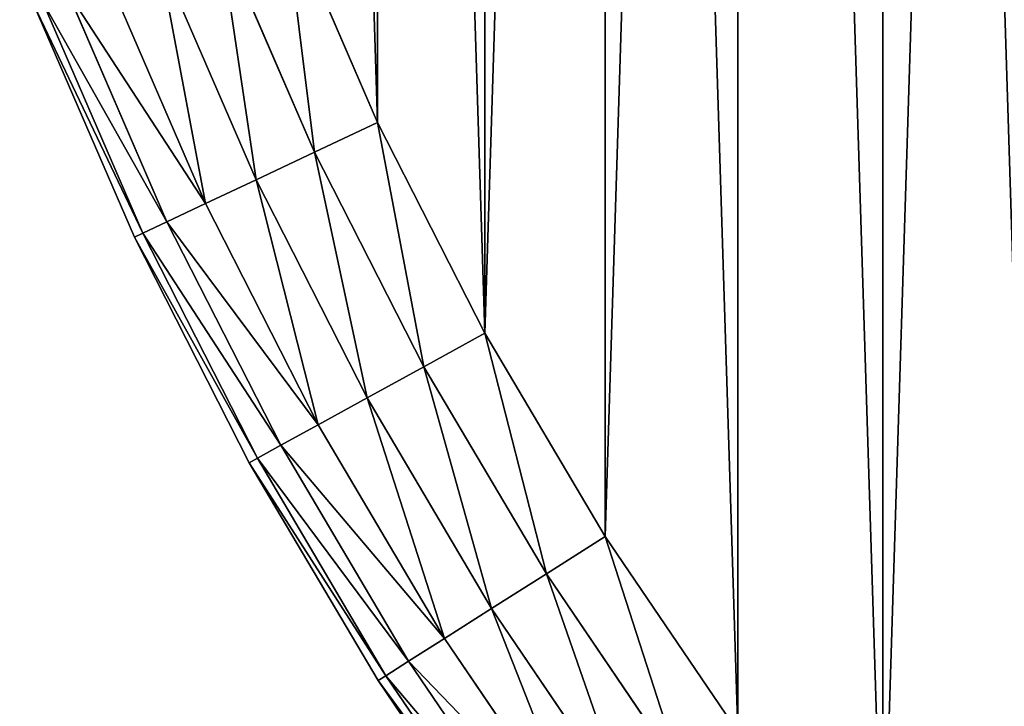
# Model space of a CAD drawing. Extents: x -4623 to 2267, y 0 to 17759.
# Drawn here: x 434 to 507, y 162 to 213 of the extents above; entities that cross this region are included whole.
import ezdxf

# ---------------------------------------------------------------- set-up
doc = ezdxf.new("R2010")
doc.units = 0
doc.header["$LTSCALE"] = 25.4
doc.layers.get('0').update_dxf_attribs({"color": 13, "linetype": 'CONTINUOUS'})

# ---------------------------------------------------------------- blocks, each defined once
blk = doc.blocks.new('GROUP_13')
at = {"color": 0}
for p, q in [((39.672, 196.929), (46.657, 180.786)), ((39.672, 196.929, 430), (46.657, 180.786, 430)), ((39.672, 196.929, 430), (46.657, 180.786, 430)), ((39.672, 196.929), (46.657, 180.786)), ((41.971, 178.581, 429.319), (34.857, 195.022, 429.319)), ((41.971, 178.581, 429.319), (34.857, 195.022, 429.319)), ((41.971, 178.581, 0.681), (34.857, 195.022, 0.681)), ((41.971, 178.581, 0.681), (34.857, 195.022, 0.681)), ((37.605, 176.526, 427.321), (30.369, 193.246, 427.321)), ((37.605, 176.526, 427.321), (30.369, 193.246, 427.321)), ((37.605, 176.526, 2.679), (30.369, 193.246, 2.679)), ((37.605, 176.526, 2.679), (30.369, 193.246, 2.679)), ((33.855, 174.762, 424.142), (26.516, 191.72, 424.142)), ((33.855, 174.762, 424.142), (26.516, 191.72, 424.142)), ((33.855, 174.762, 5.858), (26.516, 191.72, 5.858)), ((33.855, 174.762, 5.858), (26.516, 191.72, 5.858)), ((30.978, 173.408, 420), (23.56, 190.55, 420)), ((30.978, 173.408, 420), (23.56, 190.55, 420)), ((30.978, 173.408, 10), (23.56, 190.55, 10)), ((30.978, 173.408, 10), (23.56, 190.55, 10)), ((28.552, 172.266, 410), (21.067, 189.563, 410)), ((28.552, 172.266, 20), (21.067, 189.563, 20)), ((28.552, 172.266, 410), (21.067, 189.563, 410)), ((28.552, 172.266, 20), (21.067, 189.563, 20)), ((29.169, 172.557, 415.176), (21.701, 189.814, 415.176)), ((29.169, 172.557, 415.176), (21.701, 189.814, 415.176)), ((29.169, 172.557, 14.824), (21.701, 189.814, 14.824)), ((29.169, 172.557, 14.824), (21.701, 189.814, 14.824)), ((41.971, 178.581, 429.319), (46.657, 180.786, 430)), ((41.971, 178.581, 429.319), (46.657, 180.786, 430)), ((46.657, 180.786), (41.971, 178.581, 0.681)), ((46.657, 180.786), (41.971, 178.581, 0.681)), ((46.657, 180.786), (54.643, 165.114)), ((46.657, 180.786, 430), (54.643, 165.114, 430)), ((46.657, 180.786, 430), (54.643, 165.114, 430)), ((46.657, 180.786), (54.643, 165.114)), ((37.605, 176.526, 427.321), (41.971, 178.581, 429.319)), ((37.605, 176.526, 427.321), (41.971, 178.581, 429.319)), ((41.971, 178.581, 0.681), (37.605, 176.526, 2.679)), ((41.971, 178.581, 0.681), (37.605, 176.526, 2.679)), ((50.104, 162.619, 429.319), (41.971, 178.581, 429.319)), ((50.104, 162.619, 429.319), (41.971, 178.581, 429.319)), ((50.104, 162.619, 0.681), (41.971, 178.581, 0.681)), ((50.104, 162.619, 0.681), (41.971, 178.581, 0.681)), ((33.855, 174.762, 424.142), (37.605, 176.526, 427.321)), ((33.855, 174.762, 424.142), (37.605, 176.526, 427.321)), ((37.605, 176.526, 2.679), (33.855, 174.762, 5.858)), ((37.605, 176.526, 2.679), (33.855, 174.762, 5.858)), ((45.875, 160.294, 427.321), (37.605, 176.526, 427.321)), ((45.875, 160.294, 427.321), (37.605, 176.526, 427.321)), ((45.875, 160.294, 2.679), (37.605, 176.526, 2.679)), ((45.875, 160.294, 2.679), (37.605, 176.526, 2.679)), ((30.978, 173.408, 420), (33.855, 174.762, 424.142)), ((30.978, 173.408, 420), (33.855, 174.762, 424.142)), ((33.855, 174.762, 5.858), (30.978, 173.408, 10)), ((33.855, 174.762, 5.858), (30.978, 173.408, 10)), ((42.244, 158.297, 424.142), (33.855, 174.762, 424.142)), ((42.244, 158.297, 424.142), (33.855, 174.762, 424.142)), ((42.244, 158.297, 5.858), (33.855, 174.762, 5.858)), ((42.244, 158.297, 5.858), (33.855, 174.762, 5.858)), ((29.169, 172.557, 415.176), (30.978, 173.408, 420)), ((29.169, 172.557, 415.176), (30.978, 173.408, 420)), ((30.978, 173.408, 10), (29.169, 172.557, 14.824)), ((30.978, 173.408, 10), (29.169, 172.557, 14.824)), ((39.457, 156.765, 420), (30.978, 173.408, 420)), ((39.457, 156.765, 420), (30.978, 173.408, 420)), ((39.457, 156.765, 10), (30.978, 173.408, 10)), ((39.457, 156.765, 10), (30.978, 173.408, 10)), ((28.552, 172.266, 410), (29.169, 172.557, 415.176)), ((28.552, 172.266, 410), (29.169, 172.557, 415.176)), ((29.169, 172.557, 14.824), (28.552, 172.266, 20)), ((29.169, 172.557, 14.824), (28.552, 172.266, 20)), ((37.705, 155.802, 415.176), (29.169, 172.557, 415.176)), ((37.705, 155.802, 415.176), (29.169, 172.557, 415.176)), ((37.705, 155.802, 14.824), (29.169, 172.557, 14.824)), ((37.705, 155.802, 14.824), (29.169, 172.557, 14.824)), ((28.552, 172.266, 20), (28.552, 172.266, 410)), ((37.108, 155.474, 410), (28.552, 172.266, 410)), ((28.552, 172.266, 20), (28.552, 172.266, 410)), ((37.108, 155.474, 20), (28.552, 172.266, 20)), ((37.108, 155.474, 410), (28.552, 172.266, 410)), ((37.108, 155.474, 20), (28.552, 172.266, 20)), ((50.104, 162.619, 429.319), (54.643, 165.114, 430)), ((50.104, 162.619, 429.319), (54.643, 165.114, 430)), ((54.643, 165.114), (50.104, 162.619, 0.681)), ((54.643, 165.114), (50.104, 162.619, 0.681)), ((54.643, 165.114), (63.597, 149.974)), ((54.643, 165.114, 430), (63.597, 149.974, 430)), ((54.643, 165.114, 430), (63.597, 149.974, 430)), ((54.643, 165.114), (63.597, 149.974)), ((45.875, 160.294, 427.321), (50.104, 162.619, 429.319)), ((45.875, 160.294, 427.321), (50.104, 162.619, 429.319)), ((50.104, 162.619, 0.681), (45.875, 160.294, 2.679)), ((50.104, 162.619, 0.681), (45.875, 160.294, 2.679)), ((59.224, 147.199, 429.319), (50.104, 162.619, 429.319)), ((59.224, 147.199, 429.319), (50.104, 162.619, 429.319)), ((59.224, 147.199, 0.681), (50.104, 162.619, 0.681)), ((59.224, 147.199, 0.681), (50.104, 162.619, 0.681)), ((42.244, 158.297, 424.142), (45.875, 160.294, 427.321)), ((42.244, 158.297, 424.142), (45.875, 160.294, 427.321)), ((45.875, 160.294, 2.679), (42.244, 158.297, 5.858)), ((45.875, 160.294, 2.679), (42.244, 158.297, 5.858)), ((55.149, 144.613, 427.321), (45.875, 160.294, 427.321)), ((55.149, 144.613, 427.321), (45.875, 160.294, 427.321)), ((55.149, 144.613, 2.679), (45.875, 160.294, 2.679)), ((55.149, 144.613, 2.679), (45.875, 160.294, 2.679)), ((39.457, 156.765, 420), (42.244, 158.297, 424.142)), ((39.457, 156.765, 420), (42.244, 158.297, 424.142)), ((42.244, 158.297, 5.858), (39.457, 156.765, 10)), ((42.244, 158.297, 5.858), (39.457, 156.765, 10)), ((51.65, 142.392, 424.142), (42.244, 158.297, 424.142)), ((51.65, 142.392, 424.142), (42.244, 158.297, 424.142)), ((51.65, 142.392, 5.858), (42.244, 158.297, 5.858)), ((51.65, 142.392, 5.858), (42.244, 158.297, 5.858)), ((37.705, 155.802, 415.176), (39.457, 156.765, 420)), ((37.705, 155.802, 415.176), (39.457, 156.765, 420)), ((39.457, 156.765, 10), (37.705, 155.802, 14.824)), ((39.457, 156.765, 10), (37.705, 155.802, 14.824)), ((48.965, 140.688, 420), (39.457, 156.765, 420)), ((48.965, 140.688, 420), (39.457, 156.765, 420)), ((48.965, 140.688, 10), (39.457, 156.765, 10)), ((48.965, 140.688, 10), (39.457, 156.765, 10)), ((37.108, 155.474, 410), (37.705, 155.802, 415.176)), ((37.108, 155.474, 410), (37.705, 155.802, 415.176)), ((37.705, 155.802, 14.824), (37.108, 155.474, 20)), ((37.705, 155.802, 14.824), (37.108, 155.474, 20)), ((37.108, 155.474, 20), (37.108, 155.474, 410)), ((46.702, 139.252, 410), (37.108, 155.474, 410)), ((37.108, 155.474, 20), (37.108, 155.474, 410)), ((46.702, 139.252, 20), (37.108, 155.474, 20)), ((46.702, 139.252, 410), (37.108, 155.474, 410)), ((46.702, 139.252, 20), (37.108, 155.474, 20)), ((47.277, 139.617, 415.176), (37.705, 155.802, 415.176)), ((47.277, 139.617, 415.176), (37.705, 155.802, 415.176)), ((47.277, 139.617, 14.824), (37.705, 155.802, 14.824)), ((47.277, 139.617, 14.824), (37.705, 155.802, 14.824)), ((59.224, 147.199, 429.319), (63.597, 149.974, 430)), ((59.224, 147.199, 429.319), (63.597, 149.974, 430)), ((63.597, 149.974), (59.224, 147.199, 0.681)), ((63.597, 149.974), (59.224, 147.199, 0.681)), ((63.597, 149.974), (73.483, 135.426)), ((63.597, 149.974, 430), (73.483, 135.426, 430)), ((63.597, 149.974, 430), (73.483, 135.426, 430)), ((63.597, 149.974), (73.483, 135.426)), ((55.149, 144.613, 427.321), (59.224, 147.199, 429.319)), ((55.149, 144.613, 427.321), (59.224, 147.199, 429.319)), ((59.224, 147.199, 0.681), (55.149, 144.613, 2.679)), ((59.224, 147.199, 0.681), (55.149, 144.613, 2.679)), ((69.293, 132.382, 429.319), (59.224, 147.199, 429.319)), ((69.293, 132.382, 429.319), (59.224, 147.199, 429.319)), ((69.293, 132.382, 0.681), (59.224, 147.199, 0.681)), ((69.293, 132.382, 0.681), (59.224, 147.199, 0.681)), ((51.65, 142.392, 424.142), (55.149, 144.613, 427.321)), ((51.65, 142.392, 424.142), (55.149, 144.613, 427.321)), ((55.149, 144.613, 2.679), (51.65, 142.392, 5.858)), ((55.149, 144.613, 2.679), (51.65, 142.392, 5.858)), ((65.389, 129.545, 427.321), (55.149, 144.613, 427.321)), ((65.389, 129.545, 427.321), (55.149, 144.613, 427.321)), ((65.389, 129.545, 2.679), (55.149, 144.613, 2.679)), ((65.389, 129.545, 2.679), (55.149, 144.613, 2.679)), ((48.965, 140.688, 420), (51.65, 142.392, 424.142)), ((51.65, 142.392, 5.858), (48.965, 140.688, 10)), ((51.65, 142.392, 5.858), (48.965, 140.688, 10)), ((48.965, 140.688, 420), (51.65, 142.392, 424.142)), ((62.036, 127.109, 424.142), (51.65, 142.392, 424.142)), ((62.036, 127.109, 5.858), (51.65, 142.392, 5.858)), ((62.036, 127.109, 5.858), (51.65, 142.392, 5.858)), ((62.036, 127.109, 424.142), (51.65, 142.392, 424.142)), ((47.277, 139.617, 415.176), (48.965, 140.688, 420)), ((48.965, 140.688, 10), (47.277, 139.617, 14.824)), ((48.965, 140.688, 10), (47.277, 139.617, 14.824)), ((47.277, 139.617, 415.176), (48.965, 140.688, 420)), ((59.464, 125.24, 10), (48.965, 140.688, 10)), ((59.464, 125.24, 10), (48.965, 140.688, 10)), ((59.464, 125.24, 420), (48.965, 140.688, 420)), ((59.464, 125.24, 420), (48.965, 140.688, 420)), ((46.702, 139.252, 410), (47.277, 139.617, 415.176)), ((47.277, 139.617, 14.824), (46.702, 139.252, 20)), ((47.277, 139.617, 14.824), (46.702, 139.252, 20)), ((46.702, 139.252, 410), (47.277, 139.617, 415.176)), ((57.847, 124.065, 14.824), (47.277, 139.617, 14.824)), ((57.847, 124.065, 14.824), (47.277, 139.617, 14.824)), ((57.847, 124.065, 415.176), (47.277, 139.617, 415.176)), ((57.847, 124.065, 415.176), (47.277, 139.617, 415.176)), ((46.702, 139.252, 20), (46.702, 139.252, 410)), ((57.295, 123.664, 410), (46.702, 139.252, 410)), ((46.702, 139.252, 20), (46.702, 139.252, 410)), ((57.295, 123.664, 20), (46.702, 139.252, 20)), ((57.295, 123.664, 20), (46.702, 139.252, 20)), ((57.295, 123.664, 410), (46.702, 139.252, 410))]:
    blk.add_line(p, q, dxfattribs=at)
at = {"color": 7}
mesh = blk.add_polyface(dxfattribs=at)
corners = [(20.562, 317.581), (20.562, 282.419), (20.01, 300), (22.218, 335.092), (22.218, 264.908), (24.969, 352.465), (24.969, 247.535), (28.806, 369.631), (28.806, 230.369), (33.714, 386.522), (33.714, 213.478), (39.672, 403.071), (39.672, 196.929), (46.657, 419.214), (46.657, 180.786), (54.643, 165.114), (54.643, 434.886), (63.597, 450.026), (63.597, 149.974), (73.483, 464.574), (73.483, 135.426), (84.264, 121.528), (84.264, 478.472), (95.896, 491.666), (95.896, 108.334), (108.334, 504.104), (108.334, 95.896), (121.528, 84.264), (121.528, 515.736), (135.426, 526.517), (135.426, 73.483), (149.974, 63.597), (149.974, 536.403), (165.114, 54.643), (165.114, 545.357), (180.786, 553.343), (180.786, 46.657), (196.929, 39.672), (196.929, 560.328), (213.478, 33.714), (213.478, 566.286), (230.369, 28.806), (230.369, 571.194), (247.535, 24.969), (247.535, 575.031), (264.908, 22.218), (264.908, 577.782), (282.419, 20.562), (282.419, 579.438), (300, 20.01), (300, 579.99), (317.581, 579.438), (317.581, 20.562), (335.092, 22.218), (335.092, 577.782), (352.465, 575.031), (352.465, 24.969), (369.631, 571.194), (369.631, 28.806), (386.522, 566.286), (386.522, 33.714), (403.071, 560.328), (403.071, 39.672), (419.214, 553.343), (419.214, 46.657), (434.886, 545.357), (434.886, 54.643), (450.026, 536.403), (450.026, 63.597), (464.574, 526.517), (464.574, 73.483), (478.472, 84.264), (478.472, 515.736), (491.666, 504.104), (491.666, 95.896), (504.104, 108.334), (504.104, 491.666), (515.736, 478.472), (515.736, 121.528), (526.517, 135.426), (526.517, 464.574), (536.403, 450.026), (536.403, 149.974), (545.357, 165.114), (545.357, 434.886), (553.343, 180.786), (553.343, 419.214), (560.328, 403.071), (560.328, 196.929), (566.286, 386.522), (566.286, 213.478), (571.194, 369.631), (571.194, 230.369), (575.031, 352.465), (575.031, 247.535), (577.782, 335.092), (577.782, 264.908), (579.438, 317.581), (579.438, 282.419), (579.99, 300)]
mesh.append_faces([[corners[k] for k in face] for face in [(0, 1, 2), (98, 97, 99)]], dxfattribs={"vtx0": -1, "color": 7})
mesh.append_faces([[corners[k] for k in face] for face in [(1, 3, 4), (4, 5, 6), (6, 7, 8), (8, 9, 10), (10, 11, 12), (12, 13, 14), (14, 13, 15), (15, 17, 18), (18, 19, 20), (20, 19, 21), (21, 23, 24), (24, 25, 26), (26, 25, 27), (27, 29, 30), (30, 29, 31), (31, 32, 33), (33, 35, 36), (36, 35, 37), (37, 38, 39), (39, 40, 41), (41, 42, 43), (43, 44, 45), (45, 46, 47), (47, 48, 49), (49, 51, 52), (52, 51, 53), (53, 55, 56), (56, 57, 58), (58, 59, 60), (60, 61, 62), (62, 63, 64), (64, 65, 66), (66, 67, 68), (68, 69, 70), (70, 69, 71), (71, 73, 74), (74, 73, 75), (75, 77, 78), (78, 77, 79), (79, 81, 82), (82, 81, 83), (83, 84, 85), (85, 87, 88), (88, 89, 90), (90, 91, 92), (92, 93, 94), (94, 95, 96), (96, 97, 98)]], dxfattribs={"vtx0": -1, "vtx1": -1, "color": 7})
mesh.append_faces([[corners[k] for k in face] for face in [(1, 0, 3), (4, 3, 5), (6, 5, 7), (8, 7, 9), (10, 9, 11), (12, 11, 13), (15, 13, 16), (15, 16, 17), (18, 17, 19), (21, 19, 22), (21, 22, 23), (24, 23, 25), (27, 25, 28), (27, 28, 29), (31, 29, 32), (33, 32, 34), (33, 34, 35), (37, 35, 38), (39, 38, 40), (41, 40, 42), (43, 42, 44), (45, 44, 46), (47, 46, 48), (49, 48, 50), (49, 50, 51), (53, 51, 54), (53, 54, 55), (56, 55, 57), (58, 57, 59), (60, 59, 61), (62, 61, 63), (64, 63, 65), (66, 65, 67), (68, 67, 69), (71, 69, 72), (71, 72, 73), (75, 73, 76), (75, 76, 77), (79, 77, 80), (79, 80, 81), (83, 81, 84), (85, 84, 86), (85, 86, 87), (88, 87, 89), (90, 89, 91), (92, 91, 93), (94, 93, 95), (96, 95, 97)]], dxfattribs={"vtx0": -1, "vtx2": -1, "color": 7})
at = {"color": 0}
mesh = blk.add_polyface(dxfattribs=at)
corners = [(20.562, 282.419, 430), (20.562, 317.581, 430), (20.01, 300, 430), (22.218, 264.908, 430), (22.218, 335.092, 430), (24.969, 247.535, 430), (24.969, 352.465, 430), (28.806, 230.369, 430), (28.806, 369.631, 430), (33.714, 386.522, 430), (33.714, 213.478, 430), (39.672, 196.929, 430), (39.672, 403.071, 430), (46.657, 180.786, 430), (46.657, 419.214, 430), (54.643, 165.114, 430), (54.643, 434.886, 430), (63.597, 450.026, 430), (63.597, 149.974, 430), (73.483, 135.426, 430), (73.483, 464.574, 430), (84.264, 121.528, 430), (84.264, 478.472, 430), (95.896, 108.334, 430), (95.896, 491.666, 430), (108.334, 504.104, 430), (108.334, 95.896, 430), (121.528, 84.264, 430), (121.528, 515.736, 430), (135.426, 526.517, 430), (135.426, 73.483, 430), (149.974, 63.597, 430), (149.974, 536.403, 430), (165.114, 54.643, 430), (165.114, 545.357, 430), (180.786, 553.343, 430), (180.786, 46.657, 430), (196.929, 39.672, 430), (196.929, 560.328, 430), (213.478, 33.714, 430), (213.478, 566.286, 430), (230.369, 28.806, 430), (230.369, 571.194, 430), (247.535, 24.969, 430), (247.535, 575.031, 430), (264.908, 22.218, 430), (264.908, 577.782, 430), (282.419, 20.562, 430), (282.419, 579.438, 430), (300, 20.01, 430), (300, 579.99, 430), (317.581, 579.438, 430), (317.581, 20.562, 430), (335.092, 22.218, 430), (335.092, 577.782, 430), (352.465, 575.031, 430), (352.465, 24.969, 430), (369.631, 571.194, 430), (369.631, 28.806, 430), (386.522, 33.714, 430), (386.522, 566.286, 430), (403.071, 39.672, 430), (403.071, 560.328, 430), (419.214, 553.343, 430), (419.214, 46.657, 430), (434.886, 545.357, 430), (434.886, 54.643, 430), (450.026, 536.403, 430), (450.026, 63.597, 430), (464.574, 526.517, 430), (464.574, 73.483, 430), (478.472, 84.264, 430), (478.472, 515.736, 430), (491.666, 504.104, 430), (491.666, 95.896, 430), (504.104, 108.334, 430), (504.104, 491.666, 430), (515.736, 478.472, 430), (515.736, 121.528, 430), (526.517, 135.426, 430), (526.517, 464.574, 430), (536.403, 450.026, 430), (536.403, 149.974, 430), (545.357, 165.114, 430), (545.357, 434.886, 430), (553.343, 180.786, 430), (553.343, 419.214, 430), (560.328, 196.929, 430), (560.328, 403.071, 430), (566.286, 386.522, 430), (566.286, 213.478, 430), (571.194, 230.369, 430), (571.194, 369.631, 430), (575.031, 247.535, 430), (575.031, 352.465, 430), (577.782, 264.908, 430), (577.782, 335.092, 430), (579.438, 282.419, 430), (579.438, 317.581, 430), (579.99, 300, 430)]
mesh.append_faces([[corners[k] for k in face] for face in [(0, 1, 2), (98, 97, 99)]], dxfattribs={"vtx0": -1, "color": 0})
mesh.append_faces([[corners[k] for k in face] for face in [(1, 3, 4), (4, 5, 6), (6, 7, 8), (8, 7, 9), (9, 11, 12), (12, 13, 14), (14, 15, 16), (16, 15, 17), (17, 19, 20), (20, 21, 22), (22, 23, 24), (24, 23, 25), (25, 27, 28), (28, 27, 29), (29, 31, 32), (32, 33, 34), (34, 33, 35), (35, 37, 38), (38, 39, 40), (40, 41, 42), (42, 43, 44), (44, 45, 46), (46, 47, 48), (48, 49, 50), (50, 49, 51), (51, 53, 54), (54, 53, 55), (55, 56, 57), (57, 59, 60), (60, 61, 62), (62, 61, 63), (63, 64, 65), (65, 66, 67), (67, 68, 69), (69, 71, 72), (72, 71, 73), (73, 75, 76), (76, 75, 77), (77, 79, 80), (80, 79, 81), (81, 83, 84), (84, 85, 86), (86, 87, 88), (88, 87, 89), (89, 91, 92), (92, 93, 94), (94, 95, 96), (96, 97, 98)]], dxfattribs={"vtx0": -1, "vtx1": -1, "color": 0})
mesh.append_faces([[corners[k] for k in face] for face in [(1, 0, 3), (4, 3, 5), (6, 5, 7), (9, 7, 10), (9, 10, 11), (12, 11, 13), (14, 13, 15), (17, 15, 18), (17, 18, 19), (20, 19, 21), (22, 21, 23), (25, 23, 26), (25, 26, 27), (29, 27, 30), (29, 30, 31), (32, 31, 33), (35, 33, 36), (35, 36, 37), (38, 37, 39), (40, 39, 41), (42, 41, 43), (44, 43, 45), (46, 45, 47), (48, 47, 49), (51, 49, 52), (51, 52, 53), (55, 53, 56), (57, 56, 58), (57, 58, 59), (60, 59, 61), (63, 61, 64), (65, 64, 66), (67, 66, 68), (69, 68, 70), (69, 70, 71), (73, 71, 74), (73, 74, 75), (77, 75, 78), (77, 78, 79), (81, 79, 82), (81, 82, 83), (84, 83, 85), (86, 85, 87), (89, 87, 90), (89, 90, 91), (92, 91, 93), (94, 93, 95), (96, 95, 97)]], dxfattribs={"vtx0": -1, "vtx2": -1, "color": 0})
mesh = blk.add_polyface(dxfattribs=at)
corners = [(41.971, 178.581, 429.319), (39.672, 196.929, 430), (34.857, 195.022, 429.319), (46.657, 180.786, 430)]
mesh.append_faces([[corners[k] for k in face] for face in [(0, 1, 2), (1, 0, 3)]], dxfattribs={"vtx0": -1, "color": 0})
mesh = blk.add_polyface(dxfattribs=at)
corners = [(39.672, 196.929), (41.971, 178.581, 0.681), (34.857, 195.022, 0.681), (46.657, 180.786)]
mesh.append_faces([[corners[k] for k in face] for face in [(0, 1, 2), (1, 0, 3)]], dxfattribs={"vtx0": -1, "color": 0})
mesh = blk.add_polyface(dxfattribs=at)
corners = [(37.605, 176.526, 427.321), (34.857, 195.022, 429.319), (30.369, 193.246, 427.321), (41.971, 178.581, 429.319)]
mesh.append_faces([[corners[k] for k in face] for face in [(0, 1, 2), (1, 0, 3)]], dxfattribs={"vtx0": -1, "color": 0})
mesh = blk.add_polyface(dxfattribs=at)
corners = [(34.857, 195.022, 0.681), (37.605, 176.526, 2.679), (30.369, 193.246, 2.679), (41.971, 178.581, 0.681)]
mesh.append_faces([[corners[k] for k in face] for face in [(0, 1, 2), (1, 0, 3)]], dxfattribs={"vtx0": -1, "color": 0})
mesh = blk.add_polyface(dxfattribs=at)
corners = [(33.855, 174.762, 424.142), (30.369, 193.246, 427.321), (26.516, 191.72, 424.142), (37.605, 176.526, 427.321)]
mesh.append_faces([[corners[k] for k in face] for face in [(0, 1, 2), (1, 0, 3)]], dxfattribs={"vtx0": -1, "color": 0})
mesh = blk.add_polyface(dxfattribs=at)
corners = [(30.369, 193.246, 2.679), (33.855, 174.762, 5.858), (26.516, 191.72, 5.858), (37.605, 176.526, 2.679)]
mesh.append_faces([[corners[k] for k in face] for face in [(0, 1, 2), (1, 0, 3)]], dxfattribs={"vtx0": -1, "color": 0})
mesh = blk.add_polyface(dxfattribs=at)
corners = [(33.855, 174.762, 424.142), (23.56, 190.55, 420), (30.978, 173.408, 420), (26.516, 191.72, 424.142)]
mesh.append_faces([[corners[k] for k in face] for face in [(0, 1, 2), (1, 0, 3)]], dxfattribs={"vtx0": -1, "color": 0})
mesh = blk.add_polyface(dxfattribs=at)
corners = [(23.56, 190.55, 10), (33.855, 174.762, 5.858), (30.978, 173.408, 10), (26.516, 191.72, 5.858)]
mesh.append_faces([[corners[k] for k in face] for face in [(0, 1, 2), (1, 0, 3)]], dxfattribs={"vtx0": -1, "color": 0})
mesh = blk.add_polyface(dxfattribs=at)
corners = [(30.978, 173.408, 420), (21.701, 189.814, 415.176), (29.169, 172.557, 415.176), (23.56, 190.55, 420)]
mesh.append_faces([[corners[k] for k in face] for face in [(0, 1, 2), (1, 0, 3)]], dxfattribs={"vtx0": -1, "color": 0})
mesh = blk.add_polyface(dxfattribs=at)
corners = [(21.701, 189.814, 14.824), (30.978, 173.408, 10), (29.169, 172.557, 14.824), (23.56, 190.55, 10)]
mesh.append_faces([[corners[k] for k in face] for face in [(0, 1, 2), (1, 0, 3)]], dxfattribs={"vtx0": -1, "color": 0})
mesh = blk.add_polyface(dxfattribs=at)
corners = [(29.169, 172.557, 415.176), (21.067, 189.563, 410), (28.552, 172.266, 410), (21.701, 189.814, 415.176)]
mesh.append_faces([[corners[k] for k in face] for face in [(0, 1, 2), (1, 0, 3)]], dxfattribs={"vtx0": -1, "color": 0})
mesh = blk.add_polyface(dxfattribs=at)
corners = [(21.067, 189.563, 20), (29.169, 172.557, 14.824), (28.552, 172.266, 20), (21.701, 189.814, 14.824)]
mesh.append_faces([[corners[k] for k in face] for face in [(0, 1, 2), (1, 0, 3)]], dxfattribs={"vtx0": -1, "color": 0})
mesh = blk.add_polyface(dxfattribs=at)
corners = [(21.067, 189.563, 410), (28.552, 172.266, 20), (28.552, 172.266, 410), (21.067, 189.563, 20)]
mesh.append_faces([[corners[k] for k in face] for face in [(0, 1, 2), (1, 0, 3)]], dxfattribs={"vtx0": -1, "color": 0})
mesh = blk.add_polyface(dxfattribs=at)
corners = [(50.104, 162.619, 429.319), (46.657, 180.786, 430), (41.971, 178.581, 429.319), (54.643, 165.114, 430)]
mesh.append_faces([[corners[k] for k in face] for face in [(0, 1, 2), (1, 0, 3)]], dxfattribs={"vtx0": -1, "color": 0})
mesh = blk.add_polyface(dxfattribs=at)
corners = [(46.657, 180.786), (50.104, 162.619, 0.681), (41.971, 178.581, 0.681), (54.643, 165.114)]
mesh.append_faces([[corners[k] for k in face] for face in [(0, 1, 2), (1, 0, 3)]], dxfattribs={"vtx0": -1, "color": 0})
mesh = blk.add_polyface(dxfattribs=at)
corners = [(45.875, 160.294, 427.321), (41.971, 178.581, 429.319), (37.605, 176.526, 427.321), (50.104, 162.619, 429.319)]
mesh.append_faces([[corners[k] for k in face] for face in [(0, 1, 2), (1, 0, 3)]], dxfattribs={"vtx0": -1, "color": 0})
mesh = blk.add_polyface(dxfattribs=at)
corners = [(41.971, 178.581, 0.681), (45.875, 160.294, 2.679), (37.605, 176.526, 2.679), (50.104, 162.619, 0.681)]
mesh.append_faces([[corners[k] for k in face] for face in [(0, 1, 2), (1, 0, 3)]], dxfattribs={"vtx0": -1, "color": 0})
mesh = blk.add_polyface(dxfattribs=at)
corners = [(42.244, 158.297, 424.142), (37.605, 176.526, 427.321), (33.855, 174.762, 424.142), (45.875, 160.294, 427.321)]
mesh.append_faces([[corners[k] for k in face] for face in [(0, 1, 2), (1, 0, 3)]], dxfattribs={"vtx0": -1, "color": 0})
mesh = blk.add_polyface(dxfattribs=at)
corners = [(37.605, 176.526, 2.679), (42.244, 158.297, 5.858), (33.855, 174.762, 5.858), (45.875, 160.294, 2.679)]
mesh.append_faces([[corners[k] for k in face] for face in [(0, 1, 2), (1, 0, 3)]], dxfattribs={"vtx0": -1, "color": 0})
mesh = blk.add_polyface(dxfattribs=at)
corners = [(42.244, 158.297, 424.142), (30.978, 173.408, 420), (39.457, 156.765, 420), (33.855, 174.762, 424.142)]
mesh.append_faces([[corners[k] for k in face] for face in [(0, 1, 2), (1, 0, 3)]], dxfattribs={"vtx0": -1, "color": 0})
mesh = blk.add_polyface(dxfattribs=at)
corners = [(30.978, 173.408, 10), (42.244, 158.297, 5.858), (39.457, 156.765, 10), (33.855, 174.762, 5.858)]
mesh.append_faces([[corners[k] for k in face] for face in [(0, 1, 2), (1, 0, 3)]], dxfattribs={"vtx0": -1, "color": 0})
mesh = blk.add_polyface(dxfattribs=at)
corners = [(39.457, 156.765, 420), (29.169, 172.557, 415.176), (37.705, 155.802, 415.176), (30.978, 173.408, 420)]
mesh.append_faces([[corners[k] for k in face] for face in [(0, 1, 2), (1, 0, 3)]], dxfattribs={"vtx0": -1, "color": 0})
mesh = blk.add_polyface(dxfattribs=at)
corners = [(29.169, 172.557, 14.824), (39.457, 156.765, 10), (37.705, 155.802, 14.824), (30.978, 173.408, 10)]
mesh.append_faces([[corners[k] for k in face] for face in [(0, 1, 2), (1, 0, 3)]], dxfattribs={"vtx0": -1, "color": 0})
mesh = blk.add_polyface(dxfattribs=at)
corners = [(37.705, 155.802, 415.176), (28.552, 172.266, 410), (37.108, 155.474, 410), (29.169, 172.557, 415.176)]
mesh.append_faces([[corners[k] for k in face] for face in [(0, 1, 2), (1, 0, 3)]], dxfattribs={"vtx0": -1, "color": 0})
mesh = blk.add_polyface(dxfattribs=at)
corners = [(28.552, 172.266, 20), (37.705, 155.802, 14.824), (37.108, 155.474, 20), (29.169, 172.557, 14.824)]
mesh.append_faces([[corners[k] for k in face] for face in [(0, 1, 2), (1, 0, 3)]], dxfattribs={"vtx0": -1, "color": 0})
mesh = blk.add_polyface(dxfattribs=at)
corners = [(28.552, 172.266, 410), (37.108, 155.474, 20), (37.108, 155.474, 410), (28.552, 172.266, 20)]
mesh.append_faces([[corners[k] for k in face] for face in [(0, 1, 2), (1, 0, 3)]], dxfattribs={"vtx0": -1, "color": 0})
mesh = blk.add_polyface(dxfattribs=at)
corners = [(59.224, 147.199, 429.319), (54.643, 165.114, 430), (50.104, 162.619, 429.319), (63.597, 149.974, 430)]
mesh.append_faces([[corners[k] for k in face] for face in [(0, 1, 2), (1, 0, 3)]], dxfattribs={"vtx0": -1, "color": 0})
mesh = blk.add_polyface(dxfattribs=at)
corners = [(54.643, 165.114), (59.224, 147.199, 0.681), (50.104, 162.619, 0.681), (63.597, 149.974)]
mesh.append_faces([[corners[k] for k in face] for face in [(0, 1, 2), (1, 0, 3)]], dxfattribs={"vtx0": -1, "color": 0})
mesh = blk.add_polyface(dxfattribs=at)
corners = [(55.149, 144.613, 427.321), (50.104, 162.619, 429.319), (45.875, 160.294, 427.321), (59.224, 147.199, 429.319)]
mesh.append_faces([[corners[k] for k in face] for face in [(0, 1, 2), (1, 0, 3)]], dxfattribs={"vtx0": -1, "color": 0})
mesh = blk.add_polyface(dxfattribs=at)
corners = [(50.104, 162.619, 0.681), (55.149, 144.613, 2.679), (45.875, 160.294, 2.679), (59.224, 147.199, 0.681)]
mesh.append_faces([[corners[k] for k in face] for face in [(0, 1, 2), (1, 0, 3)]], dxfattribs={"vtx0": -1, "color": 0})
mesh = blk.add_polyface(dxfattribs=at)
corners = [(51.65, 142.392, 424.142), (45.875, 160.294, 427.321), (42.244, 158.297, 424.142), (55.149, 144.613, 427.321)]
mesh.append_faces([[corners[k] for k in face] for face in [(0, 1, 2), (1, 0, 3)]], dxfattribs={"vtx0": -1, "color": 0})
mesh = blk.add_polyface(dxfattribs=at)
corners = [(45.875, 160.294, 2.679), (51.65, 142.392, 5.858), (42.244, 158.297, 5.858), (55.149, 144.613, 2.679)]
mesh.append_faces([[corners[k] for k in face] for face in [(0, 1, 2), (1, 0, 3)]], dxfattribs={"vtx0": -1, "color": 0})
mesh = blk.add_polyface(dxfattribs=at)
corners = [(51.65, 142.392, 424.142), (39.457, 156.765, 420), (48.965, 140.688, 420), (42.244, 158.297, 424.142)]
mesh.append_faces([[corners[k] for k in face] for face in [(0, 1, 2), (1, 0, 3)]], dxfattribs={"vtx0": -1, "color": 0})
mesh = blk.add_polyface(dxfattribs=at)
corners = [(39.457, 156.765, 10), (51.65, 142.392, 5.858), (48.965, 140.688, 10), (42.244, 158.297, 5.858)]
mesh.append_faces([[corners[k] for k in face] for face in [(0, 1, 2), (1, 0, 3)]], dxfattribs={"vtx0": -1, "color": 0})
mesh = blk.add_polyface(dxfattribs=at)
corners = [(48.965, 140.688, 420), (37.705, 155.802, 415.176), (47.277, 139.617, 415.176), (39.457, 156.765, 420)]
mesh.append_faces([[corners[k] for k in face] for face in [(0, 1, 2), (1, 0, 3)]], dxfattribs={"vtx0": -1, "color": 0})
mesh = blk.add_polyface(dxfattribs=at)
corners = [(37.705, 155.802, 14.824), (48.965, 140.688, 10), (47.277, 139.617, 14.824), (39.457, 156.765, 10)]
mesh.append_faces([[corners[k] for k in face] for face in [(0, 1, 2), (1, 0, 3)]], dxfattribs={"vtx0": -1, "color": 0})
mesh = blk.add_polyface(dxfattribs=at)
corners = [(47.277, 139.617, 415.176), (37.108, 155.474, 410), (46.702, 139.252, 410), (37.705, 155.802, 415.176)]
mesh.append_faces([[corners[k] for k in face] for face in [(0, 1, 2), (1, 0, 3)]], dxfattribs={"vtx0": -1, "color": 0})
mesh = blk.add_polyface(dxfattribs=at)
corners = [(37.108, 155.474, 20), (47.277, 139.617, 14.824), (46.702, 139.252, 20), (37.705, 155.802, 14.824)]
mesh.append_faces([[corners[k] for k in face] for face in [(0, 1, 2), (1, 0, 3)]], dxfattribs={"vtx0": -1, "color": 0})
mesh = blk.add_polyface(dxfattribs=at)
corners = [(37.108, 155.474, 410), (46.702, 139.252, 20), (46.702, 139.252, 410), (37.108, 155.474, 20)]
mesh.append_faces([[corners[k] for k in face] for face in [(0, 1, 2), (1, 0, 3)]], dxfattribs={"vtx0": -1, "color": 0})
mesh = blk.add_polyface(dxfattribs=at)
corners = [(69.293, 132.382, 429.319), (63.597, 149.974, 430), (59.224, 147.199, 429.319), (73.483, 135.426, 430)]
mesh.append_faces([[corners[k] for k in face] for face in [(0, 1, 2), (1, 0, 3)]], dxfattribs={"vtx0": -1, "color": 0})
mesh = blk.add_polyface(dxfattribs=at)
corners = [(63.597, 149.974), (69.293, 132.382, 0.681), (59.224, 147.199, 0.681), (73.483, 135.426)]
mesh.append_faces([[corners[k] for k in face] for face in [(0, 1, 2), (1, 0, 3)]], dxfattribs={"vtx0": -1, "color": 0})
mesh = blk.add_polyface(dxfattribs=at)
corners = [(65.389, 129.545, 427.321), (59.224, 147.199, 429.319), (55.149, 144.613, 427.321), (69.293, 132.382, 429.319)]
mesh.append_faces([[corners[k] for k in face] for face in [(0, 1, 2), (1, 0, 3)]], dxfattribs={"vtx0": -1, "color": 0})
mesh = blk.add_polyface(dxfattribs=at)
corners = [(59.224, 147.199, 0.681), (65.389, 129.545, 2.679), (55.149, 144.613, 2.679), (69.293, 132.382, 0.681)]
mesh.append_faces([[corners[k] for k in face] for face in [(0, 1, 2), (1, 0, 3)]], dxfattribs={"vtx0": -1, "color": 0})
mesh = blk.add_polyface(dxfattribs=at)
corners = [(62.036, 127.109, 424.142), (55.149, 144.613, 427.321), (51.65, 142.392, 424.142), (65.389, 129.545, 427.321)]
mesh.append_faces([[corners[k] for k in face] for face in [(0, 1, 2), (1, 0, 3)]], dxfattribs={"vtx0": -1, "color": 0})
mesh = blk.add_polyface(dxfattribs=at)
corners = [(55.149, 144.613, 2.679), (62.036, 127.109, 5.858), (51.65, 142.392, 5.858), (65.389, 129.545, 2.679)]
mesh.append_faces([[corners[k] for k in face] for face in [(0, 1, 2), (1, 0, 3)]], dxfattribs={"vtx0": -1, "color": 0})
mesh = blk.add_polyface(dxfattribs=at)
corners = [(48.965, 140.688, 10), (62.036, 127.109, 5.858), (59.464, 125.24, 10), (51.65, 142.392, 5.858)]
mesh.append_faces([[corners[k] for k in face] for face in [(0, 1, 2), (1, 0, 3)]], dxfattribs={"vtx0": -1, "color": 0})
mesh = blk.add_polyface(dxfattribs=at)
corners = [(62.036, 127.109, 424.142), (48.965, 140.688, 420), (59.464, 125.24, 420), (51.65, 142.392, 424.142)]
mesh.append_faces([[corners[k] for k in face] for face in [(0, 1, 2), (1, 0, 3)]], dxfattribs={"vtx0": -1, "color": 0})
mesh = blk.add_polyface(dxfattribs=at)
corners = [(47.277, 139.617, 14.824), (59.464, 125.24, 10), (57.847, 124.065, 14.824), (48.965, 140.688, 10)]
mesh.append_faces([[corners[k] for k in face] for face in [(0, 1, 2), (1, 0, 3)]], dxfattribs={"vtx0": -1, "color": 0})
mesh = blk.add_polyface(dxfattribs=at)
corners = [(59.464, 125.24, 420), (47.277, 139.617, 415.176), (57.847, 124.065, 415.176), (48.965, 140.688, 420)]
mesh.append_faces([[corners[k] for k in face] for face in [(0, 1, 2), (1, 0, 3)]], dxfattribs={"vtx0": -1, "color": 0})
mesh = blk.add_polyface(dxfattribs=at)
corners = [(46.702, 139.252, 20), (57.847, 124.065, 14.824), (57.295, 123.664, 20), (47.277, 139.617, 14.824)]
mesh.append_faces([[corners[k] for k in face] for face in [(0, 1, 2), (1, 0, 3)]], dxfattribs={"vtx0": -1, "color": 0})
mesh = blk.add_polyface(dxfattribs=at)
corners = [(57.847, 124.065, 415.176), (46.702, 139.252, 410), (57.295, 123.664, 410), (47.277, 139.617, 415.176)]
mesh.append_faces([[corners[k] for k in face] for face in [(0, 1, 2), (1, 0, 3)]], dxfattribs={"vtx0": -1, "color": 0})
mesh = blk.add_polyface(dxfattribs=at)
corners = [(46.702, 139.252, 410), (57.295, 123.664, 20), (57.295, 123.664, 410), (46.702, 139.252, 20)]
mesh.append_faces([[corners[k] for k in face] for face in [(0, 1, 2), (1, 0, 3)]], dxfattribs={"vtx0": -1, "color": 0})
blk = doc.blocks.new('GROUP_7')
at = {"color": 0}
blk.add_blockref('GROUP_13', (0, 0), dxfattribs=at)

msp = doc.modelspace()

# ---------------------------------------------------------------- block references
at = {"color": 23}
msp.add_blockref('GROUP_7', (413.786, 24.829, 22.679), dxfattribs=at)

doc.saveas('drawing.dxf')
